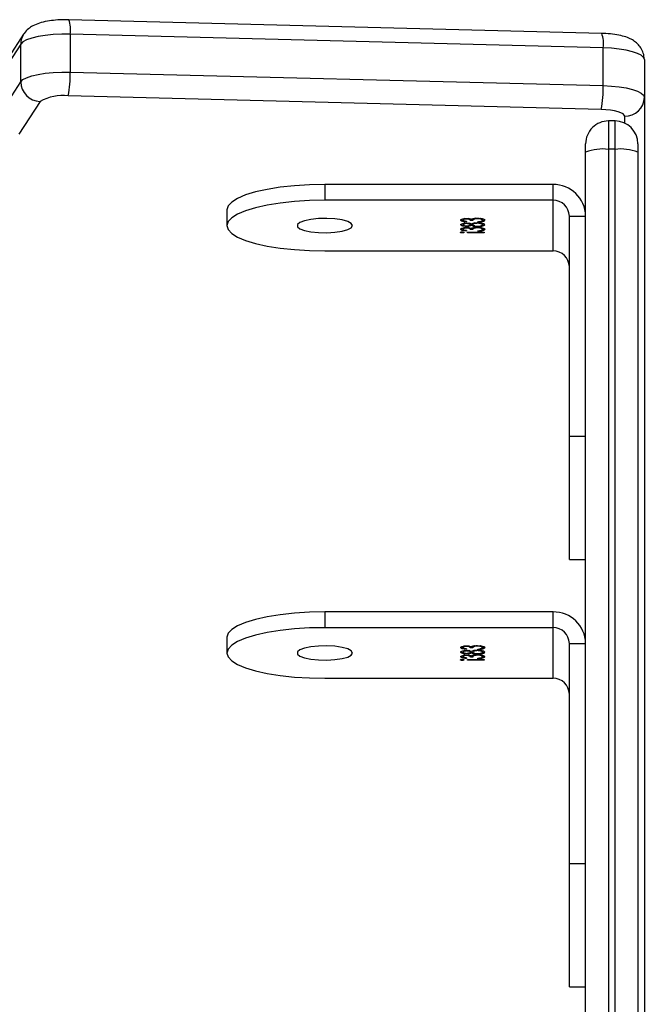
# Model space of a CAD drawing. Units: millimetres. Extents: x -4534 to 352459, y -3372 to 6591.
# Drawn here: x 1084 to 1180, y 4763 to 4914 of the extents above; entities that cross this region are included whole.
import ezdxf

# ---------------------------------------------------------------- set-up
doc = ezdxf.new("R2010")
doc.units = ezdxf.units.MM
doc.layers.add('Toestel 2D', color=7, linetype='Continuous', lineweight=20)

# ---------------------------------------------------------------- blocks, each defined once
blk = doc.blocks.new('3003-1__')
at = {"color": 7, "linetype": 'Continuous', "lineweight": 25}
for p, q in [((221.265, 371.289), (221.265, 389.39)), ((222.065, 389.39), (222.065, 371.289)), ((221.165, 370.446), (221.165, 389.085)), ((222.315, 384.093), (222.065, 384.093)), ((222.315, 384.093), (222.315, 382.204)), ((222.065, 382.204), (222.315, 382.204)), ((222.315, 382.204), (222.315, 378.823)), ((222.565, 379.358), (222.565, 378.582)), ((226.066, 379.358), (222.565, 379.358)), ((223.622, 379.08), (223.877, 379.08)), ((223.622, 379.071), (223.622, 379.08)), ((223.877, 379.071), (223.622, 379.071)), ((223.649, 379.018), (223.649, 379.027)), ((223.716, 379.058), (223.716, 379.049)), ((223.721, 378.98), (223.721, 378.988)), ((223.723, 378.996), (223.723, 379.004)), ((223.797, 379.032), (223.833, 379.032)), ((223.797, 379.022), (223.797, 379.032)), ((223.797, 379.022), (223.833, 379.022)), ((223.833, 379.022), (223.833, 379.032)), ((223.877, 379.08), (223.877, 379.071)), ((223.89, 379.001), (223.89, 379.009)), ((223.891, 379.046), (223.891, 379.054)), ((223.891, 378.974), (223.891, 378.983)), ((223.945, 379.017), (223.945, 379.027)), ((223.958, 379.073), (223.958, 379.083)), ((223.649, 378.947), (223.649, 378.957)), ((223.649, 378.878), (223.649, 378.888)), ((223.716, 378.918), (223.716, 378.91)), ((223.723, 378.925), (223.723, 378.934)), ((223.723, 378.857), (223.723, 378.865)), ((223.797, 378.947), (223.797, 378.957)), ((223.797, 378.893), (223.833, 378.893)), ((223.797, 378.883), (223.797, 378.893)), ((223.797, 378.883), (223.833, 378.883)), ((223.817, 378.96), (223.817, 378.97)), ((223.833, 378.947), (223.833, 378.957)), ((223.833, 378.883), (223.833, 378.893)), ((223.89, 378.861), (223.89, 378.869)), ((223.891, 378.931), (223.891, 378.939)), ((223.891, 378.907), (223.891, 378.915)), ((223.945, 378.947), (223.945, 378.957)), ((223.945, 378.878), (223.945, 378.888)), ((227.566, 378.728), (227.566, 378.97)), ((222.315, 378.823), (222.065, 378.823)), ((222.565, 378.582), (222.565, 378.34)), ((222.565, 378.582), (226.066, 378.582)), ((226.066, 378.34), (226.066, 378.582)), ((222.565, 378.34), (226.066, 378.34)), ((222.315, 377.536), (222.065, 377.536)), ((222.315, 377.536), (222.315, 375.648)), ((222.065, 375.648), (222.315, 375.648)), ((222.315, 375.648), (222.315, 372.266)), ((222.565, 372.801), (222.565, 372.025)), ((226.066, 372.801), (222.565, 372.801)), ((223.622, 372.523), (223.877, 372.523)), ((223.622, 372.515), (223.622, 372.523)), ((223.877, 372.515), (223.622, 372.515)), ((223.716, 372.501), (223.716, 372.493)), ((223.877, 372.523), (223.877, 372.515)), ((223.891, 372.489), (223.891, 372.497)), ((223.958, 372.517), (223.958, 372.526)), ((223.649, 372.461), (223.649, 372.47)), ((223.649, 372.391), (223.649, 372.4)), ((223.716, 372.361), (223.716, 372.353)), ((223.721, 372.423), (223.721, 372.431)), ((223.723, 372.439), (223.723, 372.447)), ((223.723, 372.368), (223.723, 372.378)), ((223.797, 372.475), (223.833, 372.475)), ((223.797, 372.466), (223.797, 372.475)), ((223.797, 372.466), (223.833, 372.466)), ((223.797, 372.39), (223.797, 372.4)), ((223.797, 372.336), (223.833, 372.336)), ((223.797, 372.326), (223.797, 372.336)), ((223.817, 372.404), (223.817, 372.413)), ((223.833, 372.466), (223.833, 372.475)), ((223.833, 372.39), (223.833, 372.4)), ((223.833, 372.326), (223.833, 372.336)), ((223.89, 372.444), (223.89, 372.452)), ((223.891, 372.417), (223.891, 372.426)), ((223.891, 372.374), (223.891, 372.382)), ((223.891, 372.35), (223.891, 372.358)), ((223.945, 372.461), (223.945, 372.47)), ((223.945, 372.391), (223.945, 372.4)), ((227.566, 372.172), (227.566, 372.413)), ((222.315, 372.266), (222.065, 372.266)), ((223.649, 372.321), (223.649, 372.331)), ((223.723, 372.3), (223.723, 372.308)), ((223.797, 372.326), (223.833, 372.326)), ((223.89, 372.305), (223.89, 372.313)), ((223.945, 372.321), (223.945, 372.331)), ((222.565, 372.025), (222.565, 371.783)), ((222.565, 372.025), (226.066, 372.025)), ((226.066, 371.783), (226.066, 372.025)), ((222.565, 371.783), (226.066, 371.783)), ((221.265, 371.158), (221.265, 371.289)), ((222.065, 371.289), (222.065, 371.158)), ((221.615, 371.243), (221.715, 371.243)), ((230.432, 370.51), (230.759, 371.01)), ((221.615, 370.808), (221.715, 370.808)), ((231.055, 370.707), (230.728, 370.207)), ((221.826, 370.633), (229.999, 370.424)), ((221.165, 369.867), (221.165, 370.446)), ((229.969, 370.057), (221.797, 370.266)), ((221.797, 370.266), (221.797, 369.686)), ((230.728, 370.207), (230.728, 369.628)), ((230.728, 369.628), (231.055, 370.127)), ((229.969, 369.478), (229.969, 370.057)), ((230.684, 369.477), (231.01, 369.976)), ((221.797, 369.686), (229.969, 369.478)), ((221.819, 369.464), (229.991, 369.255))]:
    blk.add_line(p, q, dxfattribs=at)
at = {"color": 8, "linetype": 'Continuous', "lineweight": 25}
for p, q in [((221.615, 389.39), (221.615, 371.243)), ((221.715, 371.243), (221.715, 389.39)), ((221.615, 371.243), (221.615, 370.808)), ((221.715, 370.808), (221.715, 371.243)), ((221.465, 370.842), (221.465, 370.736))]:
    blk.add_line(p, q, dxfattribs=at)
at = {"color": 7, "linetype": 'Continuous', "lineweight": 25, "flags": 128}
for points in [[(226.066, 378.582), (226.301, 378.586), (226.529, 378.601), (226.747, 378.624), (226.948, 378.656), (227.127, 378.695), (227.279, 378.742), (227.402, 378.794), (227.493, 378.85), (227.547, 378.909), (227.566, 378.97), (227.547, 379.031), (227.493, 379.09), (227.402, 379.146), (227.279, 379.198), (227.127, 379.244), (226.948, 379.284), (226.747, 379.316), (226.529, 379.339), (226.301, 379.353), (226.066, 379.358)], [(225.64, 378.97), (225.659, 378.937), (225.714, 378.908), (225.8, 378.884), (225.91, 378.867), (226.034, 378.86), (226.16, 378.863), (226.278, 378.875), (226.377, 378.895), (226.448, 378.922), (226.486, 378.953), (226.486, 378.986), (226.448, 379.018), (226.377, 379.045), (226.278, 379.065), (226.16, 379.077), (226.034, 379.08), (225.91, 379.072), (225.8, 379.056), (225.714, 379.032), (225.659, 379.002), (225.64, 378.97)], [(226.066, 378.34), (226.301, 378.345), (226.529, 378.359), (226.747, 378.382), (226.948, 378.414), (227.127, 378.454), (227.279, 378.5), (227.402, 378.552), (227.493, 378.608), (227.547, 378.668), (227.566, 378.728)], [(226.066, 372.025), (226.301, 372.03), (226.529, 372.044), (226.747, 372.067), (226.948, 372.099), (227.127, 372.139), (227.279, 372.185), (227.402, 372.237), (227.493, 372.293), (227.547, 372.352), (227.566, 372.413), (227.547, 372.474), (227.493, 372.533), (227.402, 372.589), (227.279, 372.641), (227.127, 372.688), (226.948, 372.727), (226.747, 372.759), (226.529, 372.782), (226.301, 372.797), (226.066, 372.801)], [(225.64, 372.413), (225.659, 372.381), (225.714, 372.351), (225.8, 372.327), (225.91, 372.311), (226.034, 372.303), (226.16, 372.306), (226.278, 372.318), (226.377, 372.338), (226.448, 372.365), (226.486, 372.397), (226.486, 372.43), (226.448, 372.461), (226.377, 372.488), (226.278, 372.508), (226.16, 372.52), (226.034, 372.523), (225.91, 372.516), (225.8, 372.499), (225.714, 372.475), (225.659, 372.446), (225.64, 372.413)], [(226.066, 371.783), (226.301, 371.788), (226.529, 371.802), (226.747, 371.826), (226.948, 371.858), (227.127, 371.897), (227.279, 371.943), (227.402, 371.995), (227.493, 372.052), (227.547, 372.111), (227.566, 372.172)], [(221.465, 370.736), (221.472, 370.717), (221.492, 370.699), (221.525, 370.682), (221.569, 370.666), (221.623, 370.654), (221.686, 370.643), (221.754, 370.637), (221.826, 370.633)], [(221.797, 370.266), (221.67, 370.272), (221.551, 370.284), (221.442, 370.302), (221.347, 370.325), (221.269, 370.351), (221.212, 370.381), (221.177, 370.413), (221.165, 370.446)], [(230.728, 370.207), (230.694, 370.174), (230.637, 370.144), (230.559, 370.117), (230.463, 370.093), (230.352, 370.075), (230.229, 370.063), (230.1, 370.057), (229.969, 370.057)], [(221.165, 369.867), (221.177, 369.833), (221.212, 369.801), (221.269, 369.772), (221.347, 369.745), (221.442, 369.722), (221.551, 369.705), (221.67, 369.693), (221.797, 369.686)], [(229.969, 369.478), (230.1, 369.477), (230.229, 369.484), (230.352, 369.496), (230.463, 369.514), (230.559, 369.537), (230.637, 369.564), (230.694, 369.595), (230.728, 369.628)]]:
    blk.add_lwpolyline(points, dxfattribs=at)
at = {"color": 7, "linetype": 'Continuous', "lineweight": 25}
for centre, radius, start, end in [((222.561, 379.604), 0.246, 181.0112, 270.9745), ((222.557, 378.832), 0.492, 181.011, 270.9749), ((222.561, 378.827), 0.246, 181.011, 270.975), ((222.561, 373.047), 0.246, 181.011, 270.9747), ((222.557, 372.275), 0.492, 181.0109, 270.9748), ((222.561, 372.271), 0.246, 181.0114, 270.9743), ((221.529, 371.948), 0.71, 248.1674, 276.9595), ((221.801, 371.948), 0.71, 263.0405, 291.8326), ((221.615, 371.158), 0.35, 180, 270), ((221.715, 371.158), 0.35, 270, 0), ((221.46, 370.441), 0.295, 89.0237, 178.9909), ((223.433, 370.319), 1.638, 168.9554, 181.8662), ((231.606, 370.11), 1.638, 168.9551, 181.8664), ((230.092, 371.09), 0.672, 261.9814, 300.393), ((230.42, 370.202), 0.308, 1.0048, 87.6715)]:
    blk.add_arc(centre, radius, start, end, dxfattribs=at)
at = {"color": 8, "linetype": 'Continuous', "lineweight": 25}
for centre, radius, start, end in [((222.231, 369.616), 0.44, 170.8704, 200.3165), ((230.452, 369.627), 0.276, 326.9218, 0.1471), ((230.404, 369.408), 0.441, 170.8828, 200.2979)]:
    blk.add_arc(centre, radius, start, end, dxfattribs=at)
at = {"color": 7, "linetype": 'Continuous', "lineweight": 25}
for points, knots in [([(223.613, 379.027), (223.614, 379.031), (223.617, 379.04), (223.644, 379.05), (223.679, 379.055), (223.704, 379.057), (223.716, 379.058)], [0, 0, 0, 0, 0.27986, 0.558953, 0.779268, 1, 1, 1, 1]), ([(223.613, 379.018), (223.614, 379.022), (223.617, 379.03), (223.639, 379.039), (223.658, 379.042), (223.664, 379.043)], [0, 0, 0, 0, 0.418345, 0.835447, 1, 1, 1, 1]), ([(223.726, 378.996), (223.708, 378.997), (223.674, 378.998), (223.636, 379.006), (223.616, 379.017), (223.614, 379.024), (223.613, 379.027)], [0, 0, 0, 0, 0.279302, 0.558849, 0.779306, 1, 1, 1, 1]), ([(223.613, 378.957), (223.614, 378.962), (223.616, 378.97), (223.644, 378.981), (223.681, 378.987), (223.708, 378.987), (223.721, 378.988)], [0, 0, 0, 0, 0.28052, 0.559271, 0.779818, 1, 1, 1, 1]), ([(223.667, 379.042), (223.661, 379.04), (223.65, 379.035), (223.649, 379.03), (223.649, 379.027)], [0, 0, 0, 0, 0.558837, 1, 1, 1, 1]), ([(223.649, 379.027), (223.649, 379.024), (223.651, 379.018), (223.669, 379.01), (223.694, 379.005), (223.713, 379.004), (223.723, 379.004)], [0, 0, 0, 0, 0.280635, 0.560151, 0.780314, 1, 1, 1, 1]), ([(223.649, 379.018), (223.649, 379.014), (223.651, 379.008), (223.665, 379.002), (223.677, 378.999), (223.68, 378.999)], [0, 0, 0, 0, 0.442226, 0.882688, 1, 1, 1, 1]), ([(223.716, 379.049), (223.706, 379.049), (223.688, 379.047), (223.674, 379.044), (223.667, 379.042)], [0, 0, 0, 0, 0.5607038, 1, 1, 1, 1]), ([(223.721, 378.988), (223.732, 378.988), (223.756, 378.987), (223.792, 378.981), (223.807, 378.974), (223.817, 378.97)], [0, 0, 0, 0, 0.28, 0.559917, 1, 1, 1, 1]), ([(223.723, 379.004), (223.729, 379.004), (223.741, 379.005), (223.763, 379.007), (223.793, 379.016), (223.795, 379.026), (223.797, 379.032)], [0, 0, 0, 0, 0.125578, 0.251197, 0.500598, 1, 1, 1, 1]), ([(223.788, 379.001), (223.777, 379), (223.758, 378.997), (223.735, 378.996), (223.726, 378.996)], [0, 0, 0, 0, 0.559447, 1, 1, 1, 1]), ([(223.759, 378.998), (223.767, 379), (223.794, 379.006), (223.796, 379.016), (223.797, 379.022)], [0, 0, 0, 0, 0.31957, 1, 1, 1, 1]), ([(223.818, 379.011), (223.813, 379.009), (223.806, 379.005), (223.793, 379.003), (223.788, 379.001)], [0, 0, 0, 0, 0.559915, 1, 1, 1, 1]), ([(223.817, 378.97), (223.827, 378.974), (223.84, 378.979), (223.87, 378.983), (223.884, 378.983), (223.891, 378.983)], [0, 0, 0, 0, 0.557786, 0.778955, 1, 1, 1, 1]), ([(223.89, 379.001), (223.882, 379.001), (223.865, 379.001), (223.839, 379.004), (223.826, 379.009), (223.818, 379.011)], [0, 0, 0, 0, 0.280535, 0.560827, 1, 1, 1, 1]), ([(223.833, 379.032), (223.834, 379.027), (223.837, 379.019), (223.858, 379.012), (223.875, 379.009), (223.885, 379.009), (223.89, 379.009)], [0, 0, 0, 0, 0.499361, 0.748994, 0.874501, 1, 1, 1, 1]), ([(223.833, 379.022), (223.834, 379.017), (223.836, 379.009), (223.855, 379.004), (223.861, 379.002)], [0, 0, 0, 0, 0.685177, 1, 1, 1, 1]), ([(223.981, 379.027), (223.979, 379.023), (223.976, 379.016), (223.954, 379.007), (223.923, 379.002), (223.901, 379.001), (223.89, 379.001)], [0, 0, 0, 0, 0.280037, 0.559865, 0.780093, 1, 1, 1, 1]), ([(223.89, 379.009), (223.899, 379.009), (223.917, 379.01), (223.94, 379.017), (223.943, 379.023), (223.945, 379.027)], [0, 0, 0, 0, 0.278825, 0.560101, 1, 1, 1, 1]), ([(223.891, 379.054), (223.904, 379.053), (223.931, 379.051), (223.961, 379.044), (223.978, 379.036), (223.98, 379.03), (223.981, 379.027)], [0, 0, 0, 0, 0.2802794, 0.5596647, 0.7797286, 1, 1, 1, 1]), ([(223.945, 379.027), (223.944, 379.029), (223.943, 379.034), (223.925, 379.042), (223.904, 379.044), (223.891, 379.046)], [0, 0, 0, 0, 0.280674, 0.560367, 1, 1, 1, 1]), ([(223.891, 379.044), (223.904, 379.043), (223.931, 379.041), (223.961, 379.034), (223.978, 379.026), (223.98, 379.02), (223.981, 379.017)], [0, 0, 0, 0, 0.280246, 0.559675, 0.779736, 1, 1, 1, 1]), ([(223.891, 378.983), (223.905, 378.983), (223.933, 378.981), (223.962, 378.974), (223.978, 378.965), (223.98, 378.96), (223.981, 378.957)], [0, 0, 0, 0, 0.278775, 0.558429, 0.779129, 1, 1, 1, 1]), ([(223.92, 379.002), (223.925, 379.004), (223.941, 379.008), (223.943, 379.013), (223.945, 379.017)], [0, 0, 0, 0, 0.338358, 1, 1, 1, 1]), ([(223.931, 379.076), (223.932, 379.077), (223.933, 379.079), (223.94, 379.081), (223.948, 379.083), (223.955, 379.083), (223.958, 379.083)], [0, 0, 0, 0, 0.279626, 0.559663, 0.779926, 1, 1, 1, 1]), ([(223.958, 379.068), (223.954, 379.068), (223.946, 379.068), (223.937, 379.071), (223.932, 379.073), (223.931, 379.075), (223.931, 379.076)], [0, 0, 0, 0, 0.279157, 0.558849, 0.779248, 1, 1, 1, 1]), ([(223.938, 379.071), (223.939, 379.071), (223.941, 379.072), (223.948, 379.073), (223.955, 379.073), (223.958, 379.073)], [0, 0, 0, 0, 0.187734, 0.594041, 1, 1, 1, 1]), ([(223.958, 379.083), (223.962, 379.083), (223.97, 379.083), (223.979, 379.081), (223.984, 379.078), (223.985, 379.076), (223.985, 379.076)], [0, 0, 0, 0, 0.27925, 0.558951, 0.779406, 1, 1, 1, 1]), ([(223.985, 379.076), (223.985, 379.075), (223.984, 379.072), (223.977, 379.07), (223.968, 379.068), (223.961, 379.068), (223.958, 379.068)], [0, 0, 0, 0, 0.279801, 0.559894, 0.779938, 1, 1, 1, 1]), ([(223.958, 379.073), (223.962, 379.073), (223.97, 379.073), (223.976, 379.072), (223.978, 379.071)], [0, 0, 0, 0, 0.523754, 1, 1, 1, 1]), ([(223.613, 378.948), (223.614, 378.952), (223.616, 378.961), (223.645, 378.971), (223.669, 378.976), (223.682, 378.976), (223.682, 378.976)], [0, 0, 0, 0, 0.3591104, 0.7159584, 0.9982952, 1, 1, 1, 1]), ([(223.651, 378.933), (223.638, 378.937), (223.615, 378.944), (223.613, 378.953), (223.613, 378.957)], [0, 0, 0, 0, 0.557726, 1, 1, 1, 1]), ([(223.613, 378.888), (223.614, 378.892), (223.617, 378.9), (223.644, 378.91), (223.679, 378.916), (223.704, 378.917), (223.716, 378.918)], [0, 0, 0, 0, 0.27986, 0.558953, 0.779268, 1, 1, 1, 1]), ([(223.613, 378.878), (223.614, 378.882), (223.617, 378.891), (223.644, 378.9), (223.668, 378.905), (223.681, 378.906), (223.681, 378.906)], [0, 0, 0, 0, 0.354394, 0.707817, 0.986809, 1, 1, 1, 1]), ([(223.726, 378.857), (223.708, 378.857), (223.674, 378.859), (223.636, 378.867), (223.616, 378.877), (223.614, 378.884), (223.613, 378.888)], [0, 0, 0, 0, 0.279301, 0.558845, 0.779245, 1, 1, 1, 1]), ([(223.72, 378.98), (223.708, 378.979), (223.685, 378.978), (223.654, 378.97), (223.651, 378.962), (223.649, 378.957)], [0, 0, 0, 0, 0.279824, 0.560205, 1, 1, 1, 1]), ([(223.649, 378.957), (223.649, 378.954), (223.651, 378.948), (223.669, 378.94), (223.695, 378.935), (223.713, 378.935), (223.723, 378.934)], [0, 0, 0, 0, 0.280587, 0.559942, 0.780194, 1, 1, 1, 1]), ([(223.649, 378.947), (223.649, 378.944), (223.651, 378.938), (223.665, 378.932), (223.677, 378.93), (223.679, 378.929)], [0, 0, 0, 0, 0.453179, 0.904365, 1, 1, 1, 1]), ([(223.667, 378.903), (223.661, 378.9), (223.65, 378.896), (223.649, 378.89), (223.649, 378.888)], [0, 0, 0, 0, 0.55866, 1, 1, 1, 1]), ([(223.649, 378.888), (223.649, 378.885), (223.651, 378.878), (223.669, 378.871), (223.694, 378.866), (223.713, 378.865), (223.723, 378.865)], [0, 0, 0, 0, 0.2805545, 0.5601575, 0.7803274, 1, 1, 1, 1]), ([(223.649, 378.878), (223.649, 378.875), (223.651, 378.869), (223.665, 378.862), (223.677, 378.86), (223.68, 378.86)], [0, 0, 0, 0, 0.4421284, 0.8827619, 1, 1, 1, 1]), ([(223.724, 378.926), (223.709, 378.927), (223.682, 378.927), (223.661, 378.931), (223.651, 378.933)], [0, 0, 0, 0, 0.559377, 1, 1, 1, 1]), ([(223.716, 378.91), (223.706, 378.909), (223.688, 378.908), (223.674, 378.904), (223.667, 378.903)], [0, 0, 0, 0, 0.560631, 1, 1, 1, 1]), ([(223.797, 378.957), (223.796, 378.96), (223.793, 378.966), (223.774, 378.974), (223.749, 378.979), (223.729, 378.979), (223.72, 378.98)], [0, 0, 0, 0, 0.280332, 0.560161, 0.78029, 1, 1, 1, 1]), ([(223.723, 378.934), (223.735, 378.935), (223.758, 378.936), (223.781, 378.942), (223.795, 378.949), (223.796, 378.954), (223.797, 378.957)], [0, 0, 0, 0, 0.278309, 0.558528, 0.779183, 1, 1, 1, 1]), ([(223.723, 378.865), (223.729, 378.865), (223.741, 378.865), (223.763, 378.868), (223.793, 378.876), (223.795, 378.886), (223.797, 378.893)], [0, 0, 0, 0, 0.125575, 0.251157, 0.500608, 1, 1, 1, 1]), ([(223.817, 378.944), (223.805, 378.939), (223.788, 378.932), (223.75, 378.927), (223.732, 378.926), (223.724, 378.926)], [0, 0, 0, 0, 0.5583, 0.7791, 1, 1, 1, 1]), ([(223.788, 378.862), (223.777, 378.86), (223.758, 378.857), (223.735, 378.857), (223.726, 378.857)], [0, 0, 0, 0, 0.559447, 1, 1, 1, 1]), ([(223.759, 378.858), (223.767, 378.86), (223.794, 378.867), (223.796, 378.876), (223.797, 378.883)], [0, 0, 0, 0, 0.319568, 1, 1, 1, 1]), ([(223.762, 378.975), (223.77, 378.974), (223.794, 378.971), (223.808, 378.965), (223.817, 378.96)], [0, 0, 0, 0, 0.325724, 1, 1, 1, 1]), ([(223.762, 378.929), (223.769, 378.93), (223.783, 378.933), (223.795, 378.94), (223.796, 378.945), (223.797, 378.947)], [0, 0, 0, 0, 0.326762, 0.663188, 1, 1, 1, 1]), ([(223.818, 378.872), (223.813, 378.87), (223.806, 378.866), (223.793, 378.863), (223.788, 378.862)], [0, 0, 0, 0, 0.559915, 1, 1, 1, 1]), ([(223.817, 378.96), (223.826, 378.964), (223.837, 378.969), (223.856, 378.971), (223.859, 378.971)], [0, 0, 0, 0, 0.860968, 1, 1, 1, 1]), ([(223.89, 378.931), (223.881, 378.931), (223.864, 378.932), (223.836, 378.936), (223.824, 378.941), (223.817, 378.944)], [0, 0, 0, 0, 0.280194, 0.560281, 1, 1, 1, 1]), ([(223.89, 378.861), (223.882, 378.861), (223.865, 378.862), (223.839, 378.865), (223.826, 378.869), (223.818, 378.872)], [0, 0, 0, 0, 0.2805353, 0.56083, 1, 1, 1, 1]), ([(223.89, 378.975), (223.881, 378.975), (223.862, 378.974), (223.845, 378.968), (223.834, 378.963), (223.833, 378.959), (223.833, 378.957)], [0, 0, 0, 0, 0.277696, 0.558214, 0.779026, 1, 1, 1, 1]), ([(223.833, 378.957), (223.833, 378.954), (223.835, 378.95), (223.85, 378.944), (223.869, 378.94), (223.884, 378.939), (223.891, 378.939)], [0, 0, 0, 0, 0.280207, 0.560169, 0.780409, 1, 1, 1, 1]), ([(223.833, 378.947), (223.834, 378.945), (223.836, 378.94), (223.846, 378.935), (223.855, 378.933), (223.856, 378.933)], [0, 0, 0, 0, 0.456987, 0.913577, 1, 1, 1, 1]), ([(223.833, 378.893), (223.834, 378.888), (223.837, 378.88), (223.858, 378.872), (223.875, 378.87), (223.885, 378.87), (223.89, 378.869)], [0, 0, 0, 0, 0.499447, 0.748999, 0.874504, 1, 1, 1, 1]), ([(223.833, 378.883), (223.834, 378.878), (223.836, 378.87), (223.855, 378.864), (223.861, 378.863)], [0, 0, 0, 0, 0.685294, 1, 1, 1, 1]), ([(223.945, 378.957), (223.944, 378.96), (223.943, 378.964), (223.93, 378.97), (223.912, 378.974), (223.897, 378.975), (223.89, 378.975)], [0, 0, 0, 0, 0.280657, 0.560629, 0.780663, 1, 1, 1, 1]), ([(223.981, 378.957), (223.979, 378.953), (223.976, 378.946), (223.953, 378.937), (223.923, 378.932), (223.901, 378.931), (223.89, 378.931)], [0, 0, 0, 0, 0.27989, 0.559606, 0.77995, 1, 1, 1, 1]), ([(223.981, 378.888), (223.979, 378.884), (223.976, 378.877), (223.954, 378.868), (223.923, 378.862), (223.901, 378.862), (223.89, 378.861)], [0, 0, 0, 0, 0.280103, 0.559856, 0.780118, 1, 1, 1, 1]), ([(223.89, 378.869), (223.899, 378.87), (223.917, 378.871), (223.94, 378.878), (223.943, 378.884), (223.945, 378.888)], [0, 0, 0, 0, 0.278824, 0.560099, 1, 1, 1, 1]), ([(223.891, 378.939), (223.9, 378.94), (223.918, 378.941), (223.941, 378.947), (223.943, 378.953), (223.945, 378.957)], [0, 0, 0, 0, 0.278964, 0.559932, 1, 1, 1, 1]), ([(223.891, 378.915), (223.904, 378.914), (223.931, 378.912), (223.961, 378.905), (223.978, 378.896), (223.98, 378.891), (223.981, 378.888)], [0, 0, 0, 0, 0.28028, 0.559666, 0.779731, 1, 1, 1, 1]), ([(223.945, 378.888), (223.944, 378.89), (223.943, 378.895), (223.925, 378.902), (223.904, 378.905), (223.891, 378.907)], [0, 0, 0, 0, 0.2805579, 0.5603584, 1, 1, 1, 1]), ([(223.891, 378.905), (223.904, 378.904), (223.931, 378.902), (223.961, 378.895), (223.978, 378.887), (223.98, 378.881), (223.981, 378.878)], [0, 0, 0, 0, 0.2802794, 0.5596647, 0.7797286, 1, 1, 1, 1]), ([(223.92, 378.933), (223.926, 378.934), (223.942, 378.938), (223.944, 378.944), (223.945, 378.947)], [0, 0, 0, 0, 0.339463, 1, 1, 1, 1]), ([(223.92, 378.863), (223.925, 378.864), (223.941, 378.868), (223.943, 378.874), (223.945, 378.878)], [0, 0, 0, 0, 0.338358, 1, 1, 1, 1]), ([(223.923, 378.971), (223.926, 378.971), (223.942, 378.97), (223.962, 378.964), (223.978, 378.956), (223.98, 378.95), (223.981, 378.947)], [0, 0, 0, 0, 0.067654, 0.429169, 0.714478, 1, 1, 1, 1]), ([(223.613, 372.471), (223.614, 372.475), (223.617, 372.483), (223.644, 372.493), (223.679, 372.499), (223.704, 372.5), (223.716, 372.501)], [0, 0, 0, 0, 0.279916, 0.559002, 0.779274, 1, 1, 1, 1]), ([(223.613, 372.461), (223.614, 372.465), (223.617, 372.473), (223.639, 372.482), (223.658, 372.485), (223.664, 372.486)], [0, 0, 0, 0, 0.418321, 0.835402, 1, 1, 1, 1]), ([(223.667, 372.486), (223.661, 372.483), (223.65, 372.478), (223.649, 372.473), (223.649, 372.47)], [0, 0, 0, 0, 0.558841, 1, 1, 1, 1]), ([(223.716, 372.493), (223.706, 372.492), (223.688, 372.49), (223.674, 372.487), (223.667, 372.486)], [0, 0, 0, 0, 0.560599, 1, 1, 1, 1]), ([(223.891, 372.497), (223.904, 372.496), (223.931, 372.494), (223.961, 372.487), (223.978, 372.479), (223.98, 372.473), (223.981, 372.47)], [0, 0, 0, 0, 0.280246, 0.559674, 0.779734, 1, 1, 1, 1]), ([(223.945, 372.47), (223.944, 372.473), (223.943, 372.477), (223.925, 372.485), (223.904, 372.488), (223.891, 372.489)], [0, 0, 0, 0, 0.280674, 0.560367, 1, 1, 1, 1]), ([(223.891, 372.488), (223.904, 372.487), (223.931, 372.485), (223.961, 372.478), (223.978, 372.469), (223.98, 372.464), (223.981, 372.461)], [0, 0, 0, 0, 0.280286, 0.559728, 0.779799, 1, 1, 1, 1]), ([(223.931, 372.519), (223.932, 372.52), (223.933, 372.522), (223.94, 372.524), (223.948, 372.526), (223.955, 372.526), (223.958, 372.526)], [0, 0, 0, 0, 0.2798643, 0.5596875, 0.7799355, 1, 1, 1, 1]), ([(223.958, 372.511), (223.954, 372.511), (223.946, 372.512), (223.937, 372.514), (223.932, 372.516), (223.931, 372.518), (223.931, 372.519)], [0, 0, 0, 0, 0.279114, 0.55883, 0.779489, 1, 1, 1, 1]), ([(223.938, 372.514), (223.939, 372.514), (223.941, 372.515), (223.948, 372.516), (223.955, 372.517), (223.958, 372.517)], [0, 0, 0, 0, 0.1877324, 0.5940445, 1, 1, 1, 1]), ([(223.958, 372.526), (223.962, 372.526), (223.97, 372.526), (223.979, 372.524), (223.984, 372.521), (223.985, 372.52), (223.985, 372.519)], [0, 0, 0, 0, 0.279251, 0.558958, 0.779414, 1, 1, 1, 1]), ([(223.985, 372.519), (223.985, 372.518), (223.984, 372.516), (223.977, 372.513), (223.968, 372.512), (223.961, 372.511), (223.958, 372.511)], [0, 0, 0, 0, 0.279822, 0.55992, 0.779978, 1, 1, 1, 1]), ([(223.958, 372.517), (223.962, 372.517), (223.97, 372.516), (223.976, 372.515), (223.978, 372.514)], [0, 0, 0, 0, 0.52376, 1, 1, 1, 1]), ([(223.726, 372.439), (223.708, 372.44), (223.674, 372.441), (223.636, 372.45), (223.616, 372.46), (223.614, 372.467), (223.613, 372.471)], [0, 0, 0, 0, 0.2793235, 0.5588381, 0.7792984, 1, 1, 1, 1]), ([(223.613, 372.4), (223.614, 372.405), (223.616, 372.414), (223.644, 372.424), (223.681, 372.43), (223.708, 372.431), (223.721, 372.431)], [0, 0, 0, 0, 0.28052, 0.559272, 0.779819, 1, 1, 1, 1]), ([(223.613, 372.391), (223.614, 372.395), (223.616, 372.404), (223.645, 372.414), (223.669, 372.419), (223.682, 372.42), (223.682, 372.42)], [0, 0, 0, 0, 0.359111, 0.715959, 0.998295, 1, 1, 1, 1]), ([(223.651, 372.376), (223.638, 372.38), (223.615, 372.387), (223.613, 372.396), (223.613, 372.4)], [0, 0, 0, 0, 0.557726, 1, 1, 1, 1]), ([(223.613, 372.331), (223.614, 372.335), (223.617, 372.344), (223.644, 372.354), (223.679, 372.359), (223.704, 372.361), (223.716, 372.361)], [0, 0, 0, 0, 0.279858, 0.558952, 0.779268, 1, 1, 1, 1]), ([(223.613, 372.322), (223.614, 372.326), (223.617, 372.334), (223.639, 372.343), (223.658, 372.346), (223.664, 372.346)], [0, 0, 0, 0, 0.418251, 0.835444, 1, 1, 1, 1]), ([(223.649, 372.47), (223.649, 372.467), (223.651, 372.461), (223.669, 372.453), (223.694, 372.448), (223.713, 372.448), (223.723, 372.447)], [0, 0, 0, 0, 0.2806349, 0.5601499, 0.780315, 1, 1, 1, 1]), ([(223.649, 372.461), (223.649, 372.458), (223.651, 372.452), (223.665, 372.445), (223.677, 372.443), (223.68, 372.442)], [0, 0, 0, 0, 0.442262, 0.882759, 1, 1, 1, 1]), ([(223.72, 372.423), (223.708, 372.422), (223.685, 372.421), (223.654, 372.413), (223.651, 372.405), (223.649, 372.4)], [0, 0, 0, 0, 0.279824, 0.560204, 1, 1, 1, 1]), ([(223.649, 372.4), (223.649, 372.397), (223.651, 372.391), (223.669, 372.384), (223.695, 372.379), (223.713, 372.378), (223.723, 372.378)], [0, 0, 0, 0, 0.280596, 0.559962, 0.780168, 1, 1, 1, 1]), ([(223.649, 372.391), (223.649, 372.388), (223.651, 372.382), (223.665, 372.375), (223.677, 372.373), (223.679, 372.373)], [0, 0, 0, 0, 0.453254, 0.90438, 1, 1, 1, 1]), ([(223.667, 372.346), (223.661, 372.344), (223.65, 372.339), (223.649, 372.334), (223.649, 372.331)], [0, 0, 0, 0, 0.558829, 1, 1, 1, 1]), ([(223.724, 372.37), (223.709, 372.37), (223.682, 372.371), (223.661, 372.375), (223.651, 372.376)], [0, 0, 0, 0, 0.559378, 1, 1, 1, 1]), ([(223.716, 372.353), (223.706, 372.352), (223.688, 372.351), (223.674, 372.348), (223.667, 372.346)], [0, 0, 0, 0, 0.560705, 1, 1, 1, 1]), ([(223.797, 372.4), (223.796, 372.403), (223.793, 372.409), (223.774, 372.417), (223.749, 372.422), (223.729, 372.423), (223.72, 372.423)], [0, 0, 0, 0, 0.2802673, 0.5601203, 0.7802706, 1, 1, 1, 1]), ([(223.721, 372.431), (223.732, 372.431), (223.756, 372.43), (223.792, 372.424), (223.807, 372.417), (223.817, 372.413)], [0, 0, 0, 0, 0.28, 0.559918, 1, 1, 1, 1]), ([(223.723, 372.447), (223.729, 372.448), (223.741, 372.448), (223.763, 372.451), (223.793, 372.459), (223.795, 372.469), (223.797, 372.475)], [0, 0, 0, 0, 0.125578, 0.251198, 0.5006, 1, 1, 1, 1]), ([(223.723, 372.378), (223.735, 372.378), (223.758, 372.379), (223.781, 372.386), (223.795, 372.393), (223.796, 372.397), (223.797, 372.4)], [0, 0, 0, 0, 0.278284, 0.558478, 0.779115, 1, 1, 1, 1]), ([(223.723, 372.308), (223.729, 372.308), (223.741, 372.308), (223.763, 372.311), (223.793, 372.32), (223.795, 372.329), (223.797, 372.336)], [0, 0, 0, 0, 0.125578, 0.251197, 0.500597, 1, 1, 1, 1]), ([(223.817, 372.387), (223.805, 372.382), (223.788, 372.375), (223.75, 372.37), (223.732, 372.37), (223.724, 372.37)], [0, 0, 0, 0, 0.558298, 0.7791, 1, 1, 1, 1]), ([(223.788, 372.445), (223.777, 372.443), (223.758, 372.44), (223.735, 372.439), (223.726, 372.439)], [0, 0, 0, 0, 0.559446, 1, 1, 1, 1]), ([(223.759, 372.441), (223.767, 372.443), (223.794, 372.449), (223.796, 372.459), (223.797, 372.466)], [0, 0, 0, 0, 0.319515, 1, 1, 1, 1]), ([(223.762, 372.419), (223.77, 372.418), (223.794, 372.414), (223.808, 372.408), (223.817, 372.404)], [0, 0, 0, 0, 0.325778, 1, 1, 1, 1]), ([(223.762, 372.372), (223.769, 372.373), (223.783, 372.377), (223.795, 372.383), (223.796, 372.388), (223.797, 372.39)], [0, 0, 0, 0, 0.326695, 0.66315, 1, 1, 1, 1]), ([(223.818, 372.454), (223.813, 372.452), (223.806, 372.449), (223.793, 372.446), (223.788, 372.445)], [0, 0, 0, 0, 0.559824, 1, 1, 1, 1]), ([(223.817, 372.413), (223.827, 372.417), (223.84, 372.423), (223.87, 372.426), (223.884, 372.426), (223.891, 372.426)], [0, 0, 0, 0, 0.557757, 0.7789654, 1, 1, 1, 1]), ([(223.817, 372.404), (223.826, 372.408), (223.837, 372.412), (223.856, 372.414), (223.859, 372.415)], [0, 0, 0, 0, 0.8608967, 1, 1, 1, 1]), ([(223.89, 372.374), (223.881, 372.374), (223.864, 372.375), (223.836, 372.379), (223.824, 372.384), (223.817, 372.387)], [0, 0, 0, 0, 0.280227, 0.5602621, 1, 1, 1, 1]), ([(223.89, 372.444), (223.882, 372.444), (223.865, 372.444), (223.839, 372.448), (223.826, 372.452), (223.818, 372.454)], [0, 0, 0, 0, 0.280494, 0.560766, 1, 1, 1, 1]), ([(223.833, 372.475), (223.834, 372.47), (223.837, 372.462), (223.858, 372.455), (223.875, 372.452), (223.885, 372.452), (223.89, 372.452)], [0, 0, 0, 0, 0.499386, 0.748951, 0.874511, 1, 1, 1, 1]), ([(223.833, 372.466), (223.834, 372.46), (223.836, 372.453), (223.855, 372.447), (223.861, 372.445)], [0, 0, 0, 0, 0.685179, 1, 1, 1, 1]), ([(223.89, 372.418), (223.881, 372.418), (223.862, 372.417), (223.845, 372.411), (223.834, 372.406), (223.833, 372.402), (223.833, 372.4)], [0, 0, 0, 0, 0.277724, 0.558229, 0.779033, 1, 1, 1, 1]), ([(223.833, 372.4), (223.833, 372.398), (223.835, 372.393), (223.85, 372.387), (223.869, 372.383), (223.884, 372.383), (223.891, 372.382)], [0, 0, 0, 0, 0.280219, 0.560091, 0.7804, 1, 1, 1, 1]), ([(223.833, 372.39), (223.834, 372.388), (223.836, 372.383), (223.846, 372.378), (223.855, 372.377), (223.856, 372.377)], [0, 0, 0, 0, 0.4570137, 0.9134625, 1, 1, 1, 1]), ([(223.833, 372.336), (223.834, 372.331), (223.837, 372.323), (223.858, 372.316), (223.875, 372.313), (223.885, 372.313), (223.89, 372.313)], [0, 0, 0, 0, 0.49936, 0.748995, 0.874502, 1, 1, 1, 1]), ([(223.981, 372.47), (223.979, 372.467), (223.976, 372.459), (223.954, 372.451), (223.923, 372.445), (223.901, 372.444), (223.89, 372.444)], [0, 0, 0, 0, 0.280047, 0.559823, 0.780101, 1, 1, 1, 1]), ([(223.89, 372.452), (223.899, 372.453), (223.917, 372.453), (223.94, 372.46), (223.943, 372.467), (223.945, 372.47)], [0, 0, 0, 0, 0.278847, 0.560061, 1, 1, 1, 1]), ([(223.945, 372.4), (223.944, 372.403), (223.943, 372.408), (223.93, 372.413), (223.912, 372.418), (223.897, 372.418), (223.89, 372.418)], [0, 0, 0, 0, 0.280649, 0.560614, 0.780641, 1, 1, 1, 1]), ([(223.981, 372.4), (223.979, 372.396), (223.976, 372.389), (223.953, 372.381), (223.923, 372.375), (223.901, 372.375), (223.89, 372.374)], [0, 0, 0, 0, 0.279896, 0.559619, 0.779928, 1, 1, 1, 1]), ([(223.891, 372.426), (223.905, 372.426), (223.933, 372.425), (223.962, 372.417), (223.978, 372.409), (223.98, 372.403), (223.981, 372.4)], [0, 0, 0, 0, 0.278788, 0.558437, 0.779132, 1, 1, 1, 1]), ([(223.891, 372.382), (223.9, 372.383), (223.918, 372.384), (223.941, 372.39), (223.943, 372.397), (223.945, 372.4)], [0, 0, 0, 0, 0.279016, 0.559914, 1, 1, 1, 1]), ([(223.891, 372.358), (223.904, 372.357), (223.931, 372.355), (223.961, 372.348), (223.978, 372.34), (223.98, 372.334), (223.981, 372.331)], [0, 0, 0, 0, 0.280281, 0.559666, 0.779733, 1, 1, 1, 1]), ([(223.945, 372.331), (223.944, 372.333), (223.943, 372.338), (223.925, 372.345), (223.904, 372.348), (223.891, 372.35)], [0, 0, 0, 0, 0.280674, 0.560367, 1, 1, 1, 1]), ([(223.891, 372.348), (223.904, 372.347), (223.931, 372.345), (223.961, 372.338), (223.978, 372.33), (223.98, 372.324), (223.981, 372.321)], [0, 0, 0, 0, 0.280247, 0.559676, 0.779738, 1, 1, 1, 1]), ([(223.92, 372.446), (223.925, 372.447), (223.941, 372.451), (223.943, 372.457), (223.945, 372.461)], [0, 0, 0, 0, 0.338208, 1, 1, 1, 1]), ([(223.92, 372.376), (223.926, 372.377), (223.942, 372.381), (223.944, 372.387), (223.945, 372.391)], [0, 0, 0, 0, 0.3394, 1, 1, 1, 1]), ([(223.923, 372.414), (223.926, 372.414), (223.942, 372.413), (223.962, 372.407), (223.978, 372.399), (223.98, 372.393), (223.981, 372.39)], [0, 0, 0, 0, 0.067661, 0.429209, 0.714542, 1, 1, 1, 1]), ([(223.726, 372.3), (223.708, 372.301), (223.674, 372.302), (223.636, 372.31), (223.616, 372.321), (223.614, 372.328), (223.613, 372.331)], [0, 0, 0, 0, 0.279303, 0.558849, 0.779304, 1, 1, 1, 1]), ([(223.649, 372.331), (223.649, 372.328), (223.651, 372.322), (223.669, 372.314), (223.694, 372.309), (223.713, 372.308), (223.723, 372.308)], [0, 0, 0, 0, 0.2806349, 0.5601499, 0.780315, 1, 1, 1, 1]), ([(223.649, 372.321), (223.649, 372.318), (223.651, 372.312), (223.665, 372.305), (223.677, 372.303), (223.68, 372.303)], [0, 0, 0, 0, 0.442227, 0.88269, 1, 1, 1, 1]), ([(223.788, 372.305), (223.777, 372.304), (223.758, 372.3), (223.735, 372.3), (223.726, 372.3)], [0, 0, 0, 0, 0.559446, 1, 1, 1, 1]), ([(223.759, 372.301), (223.767, 372.303), (223.794, 372.31), (223.796, 372.32), (223.797, 372.326)], [0, 0, 0, 0, 0.319567, 1, 1, 1, 1]), ([(223.818, 372.315), (223.813, 372.313), (223.806, 372.309), (223.793, 372.307), (223.788, 372.305)], [0, 0, 0, 0, 0.559915, 1, 1, 1, 1]), ([(223.89, 372.305), (223.882, 372.305), (223.865, 372.305), (223.839, 372.308), (223.826, 372.313), (223.818, 372.315)], [0, 0, 0, 0, 0.280534, 0.560828, 1, 1, 1, 1]), ([(223.833, 372.326), (223.834, 372.321), (223.836, 372.313), (223.855, 372.308), (223.861, 372.306)], [0, 0, 0, 0, 0.685174, 1, 1, 1, 1]), ([(223.981, 372.331), (223.979, 372.327), (223.976, 372.32), (223.954, 372.311), (223.923, 372.306), (223.901, 372.305), (223.89, 372.305)], [0, 0, 0, 0, 0.280035, 0.559867, 0.780095, 1, 1, 1, 1]), ([(223.89, 372.313), (223.899, 372.313), (223.917, 372.314), (223.94, 372.321), (223.943, 372.327), (223.945, 372.331)], [0, 0, 0, 0, 0.278823, 0.560099, 1, 1, 1, 1]), ([(223.92, 372.306), (223.925, 372.308), (223.941, 372.311), (223.943, 372.317), (223.945, 372.321)], [0, 0, 0, 0, 0.338353, 1, 1, 1, 1]), ([(221.165, 369.867), (221.169, 369.832), (221.174, 369.768), (221.216, 369.686), (221.269, 369.622), (221.333, 369.572), (221.408, 369.533), (221.501, 369.502), (221.618, 369.479), (221.729, 369.467), (221.798, 369.464), (221.819, 369.464)], [0, 0, 0, 0, 0.11282, 0.212047, 0.305399, 0.399585, 0.503352, 0.632451, 0.781213, 0.933383, 1, 1, 1, 1]), ([(229.991, 369.255), (230.014, 369.255), (230.082, 369.254), (230.195, 369.26), (230.325, 369.276), (230.44, 369.304), (230.535, 369.342), (230.614, 369.394), (230.66, 369.442), (230.681, 369.472), (230.684, 369.477)], [0, 0, 0, 0, 0.083458, 0.243087, 0.406311, 0.581356, 0.74197, 0.85652, 0.980367, 1, 1, 1, 1])]:
    blk.add_open_spline(points, degree=3, knots=knots, dxfattribs=at)
blk = doc.blocks.new('VPL-16-3003-1-GM')
at = {"layer": 'Toestel 2D', "xscale": 10, "yscale": 10, "zscale": 10, "rotation": 180}
blk.add_blockref('3003-1__', (3391.85, 8606.24), dxfattribs=at)
blk = doc.blocks.new('VPL-16-3003-1-RVS')
blk.add_blockref('VPL-16-3003-1-GM', (0, 0))

msp = doc.modelspace()

# ---------------------------------------------------------------- block references
msp.add_blockref('VPL-16-3003-1-RVS', (0, 0))

doc.saveas('drawing.dxf')
